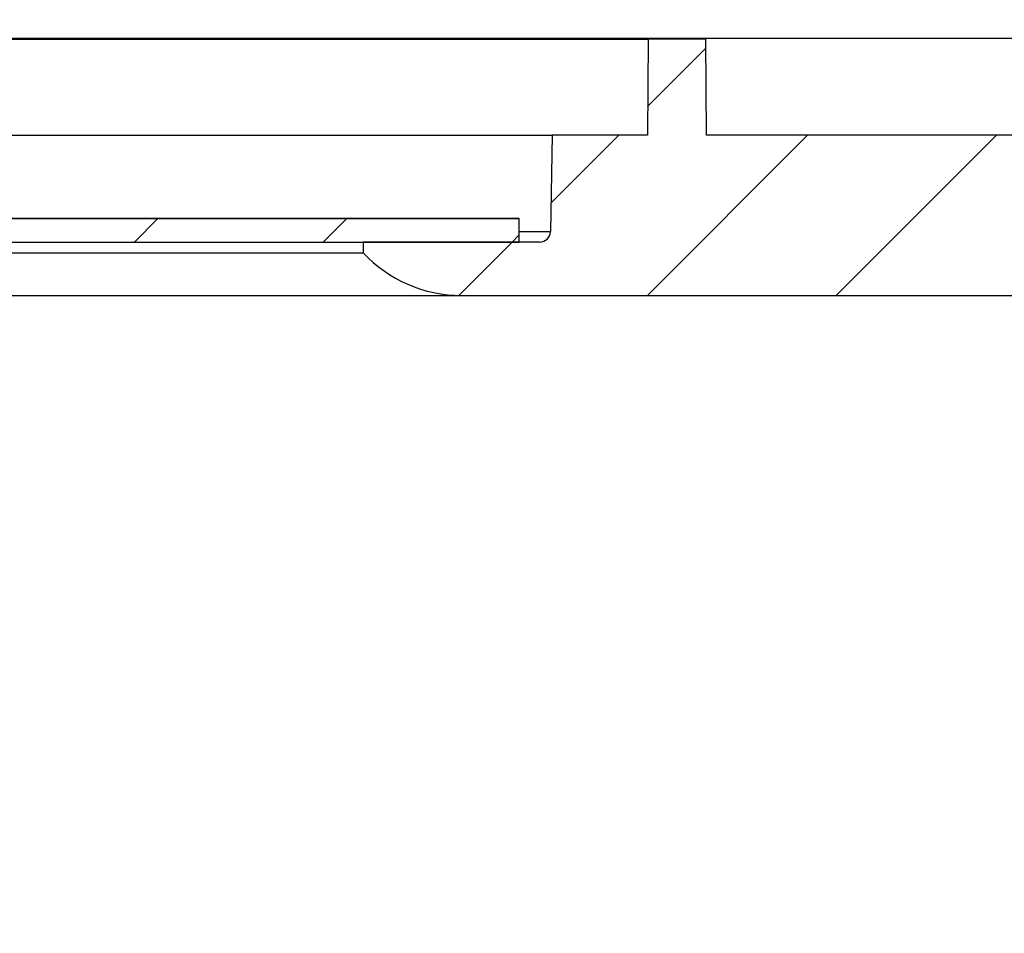
# Model space of a CAD drawing. Units: inches. Extents: x 2 to 154, y 1 to 99.
# Drawn here: x 78 to 79, y 38 to 39 of the extents above; entities that cross this region are included whole.
import ezdxf

# ---------------------------------------------------------------- set-up
doc = ezdxf.new("R2010")
doc.units = ezdxf.units.IN
doc.header["$MEASUREMENT"] = 0
doc.linetypes.add('SLD-Solid', pattern=[0])
doc.layers.add('SLD-0', color=7, linetype='SLD-Solid')
doc.styles.add('SLDTEXTSTYLE1', font='GOTHIC.TTF', dxfattribs={"width": 0.913})
doc.dimstyles.new('SLDDIMSTYLE0', dxfattribs={"dimtxt": 0.9375, "dimasz": 0.13, "dimexe": 0, "dimexo": 0.0625, "dimgap": 0.234375, "dimtad": 2, "dimdec": 0, "dimrnd": 1e-09, "dimzin": 12, "dimdsep": 46, "dimlunit": 5, "dimtxsty": 'SLDTEXTSTYLE1', "dimblk1": 'NONE', "dimblk2": 'NONE', "dimsah": 1, "dimcen": 0.09, "dimadec": 0, "dimazin": 0, "dimtfac": 1, "dimtofl": 0, "dimtmove": 0, "dimatfit": 3, "dimldrblk": 'NONE', "dimfxl": 0, "dimfrac": 2, "dimtolj": 1, "dimtzin": 12, "dimarcsym": 0})

# ---------------------------------------------------------------- blocks, each defined once
blk = doc.blocks.new('*D22')
at = {"layer": 'SLD-0', "color": 7}
for p, q in [((67.77998, 38.41447), (67.77998, 33.98875)), ((80.60598, 38.41447), (80.60598, 33.98875)), ((72.94276, 35.61633), (72.94276, 34.35045)), ((72.94276, 35.61633), (73.1327, 35.61633)), ((75.77996, 35.61633), (75.59001, 35.61633)), ((75.77996, 35.61633), (75.77996, 34.35045)), ((72.94276, 34.35045), (73.1327, 34.35045)), ((75.77996, 34.35045), (75.59001, 34.35045)), ((67.77998, 34.23875), (71.33892, 34.23875)), ((80.60598, 34.23875), (77.23487, 34.23875))]:
    blk.add_line(p, q, dxfattribs=at)
for points in [[(67.77998, 34.23875), (68.77998, 34.05125), (68.77998, 34.42625)], [(80.60598, 34.23875), (79.60598, 34.42625), (79.60598, 34.05125)]]:
    blk.add_solid(points, dxfattribs=at)
at = {"layer": 'SLD-0', "color": 7, "char_height": 0.9375, "attachment_point": 1, "style": 'SLDTEXTSTYLE1'}
for s, insert in [('326', (73.32265, 35.43626)), ('12 7/8"', (73.00649, 33.94699)), ('%%c', (71.19739, 33.94699))]:
    blk.add_mtext(s, dxfattribs=dict(at, insert=insert))
blk = doc.blocks.new('_NONE')

msp = doc.modelspace()

# ---------------------------------------------------------------- hatches: boundary and pattern name
at = {"linetype": 'Continuous'}
h = msp.add_hatch(dxfattribs=at)
h.set_pattern_fill('ANSI34', style=0)
edge = h.paths.add_edge_path(flags=0)
edge.add_arc((80.48306, 38.8245), 0.02, 71.70848, 90)
edge.add_line((80.48306, 38.8445), (80.34369, 38.8445))
edge.add_arc((80.34369, 38.8245), 0.02, 90, 180)
edge.add_line((80.32369, 38.8245), (80.32369, 38.74611))
edge.add_arc((80.32763, 38.74611), 0.00394, 180, 269.88541)
edge.add_line((80.32762, 38.74217), (80.32762, 38.72717))
edge.add_line((80.32762, 38.72717), (80.44377, 38.72717))
edge.add_line((80.44377, 38.72717), (80.44377, 38.53128))
edge.add_arc((80.43196, 38.53128), 0.01181, -90, 0, ccw=False)
edge.add_line((80.43196, 38.51947), (79.53747, 38.51947))
edge.add_line((79.53747, 38.51947), (79.53589, 38.61002))
edge.add_line((79.53589, 38.61002), (79.48, 38.61002))
edge.add_line((79.48, 38.61002), (79.47842, 38.51947))
edge.add_line((79.47842, 38.51947), (79.08351, 38.51947))
edge.add_line((79.08351, 38.51947), (79.08272, 38.60963))
edge.add_line((79.08272, 38.60963), (79.02878, 38.60963))
edge.add_line((79.02878, 38.60963), (79.028, 38.51947))
edge.add_line((79.028, 38.51947), (78.93877, 38.51947))
edge.add_line((78.93877, 38.51947), (78.93719, 38.4293))
edge.add_arc((78.92719, 38.42947), 0.01, 270, 359, ccw=False)
edge.add_line((78.92719, 38.41947), (78.76202, 38.41947))
edge.add_line((78.76202, 38.41947), (78.76202, 38.40947))
edge.add_arc((78.85367, 38.49447), 0.125, 222.84364, 270)
edge.add_line((78.85367, 38.36947), (80.43598, 38.36947))
edge.add_arc((80.43598, 38.53947), 0.17, 270, 360)
edge.add_line((80.60598, 38.53947), (80.60598, 38.68208))
edge.add_arc((80.43598, 38.68208), 0.17, 0, 71.70848)
h = msp.add_hatch(dxfattribs=at)
h.set_pattern_fill('ANSI31', style=0)
h.paths.add_polyline_path([(78.90798, 38.41947), (78.90798, 38.44147), (69.47798, 38.44147), (69.47798, 38.41947)], flags=0)

# ---------------------------------------------------------------- linework, layer by layer
at = {"layer": 'SLD-0', "color": 7, "linetype": 'SLD-Solid', "lineweight": 30}
for p, q in [((79.48, 38.61002), (68.90597, 38.61002)), ((69.35718, 38.60963), (79.02878, 38.60963)), ((79.02878, 38.60963), (79.028, 38.51947)), ((79.08272, 38.60963), (79.02878, 38.60963)), ((79.08351, 38.51947), (79.08272, 38.60963)), ((69.4472, 38.51947), (78.93877, 38.51947)), ((78.93877, 38.51947), (78.93719, 38.4293)), ((79.028, 38.51947), (78.93877, 38.51947)), ((79.47842, 38.51947), (79.08351, 38.51947)), ((69.47798, 38.44147), (78.90798, 38.44147)), ((78.90798, 38.41947), (78.90798, 38.44147)), ((69.47798, 38.41947), (78.90798, 38.41947)), ((78.76202, 38.41947), (78.76202, 38.40947)), ((78.92719, 38.41947), (78.76202, 38.41947)), ((69.62395, 38.40947), (78.76202, 38.40947)), ((69.5323, 38.36947), (78.85367, 38.36947)), ((78.85367, 38.36947), (80.43598, 38.36947))]:
    msp.add_line(p, q, dxfattribs=at)
at = {"layer": 'SLD-0'}
for p, q in [((79.02878, 38.60963), (79.028, 38.51947)), ((79.08272, 38.60963), (79.02878, 38.60963)), ((79.08351, 38.51947), (79.08272, 38.60963)), ((78.93877, 38.51947), (78.93719, 38.4293)), ((79.028, 38.51947), (78.93877, 38.51947)), ((79.47842, 38.51947), (79.08351, 38.51947)), ((78.90798, 38.44147), (69.47798, 38.44147)), ((78.90798, 38.41947), (78.90798, 38.44147)), ((69.47798, 38.41947), (78.90798, 38.41947)), ((78.92719, 38.41947), (78.76202, 38.41947)), ((78.76202, 38.41947), (78.76202, 38.40947)), ((78.85367, 38.36947), (80.43598, 38.36947))]:
    msp.add_line(p, q, dxfattribs=at)
at = {"layer": 'SLD-0', "color": 8, "linetype": 'SLD-Solid', "lineweight": 30}
msp.add_line((78.90798, 38.4293), (78.93719, 38.4293), dxfattribs=at)
at = {"layer": 'SLD-0', "color": 7, "linetype": 'SLD-Solid', "lineweight": 30}
msp.add_circle((79.9764, 39.32969), 2.95009, dxfattribs=at)
at = {"layer": 'SLD-0'}
for centre, radius, start, end in [((78.92719, 38.42947), 0.01, 270, 359), ((78.85367, 38.49447), 0.125, 222.84364, 270)]:
    msp.add_arc(centre, radius, start, end, dxfattribs=at)
at = {"layer": 'SLD-0', "color": 7, "linetype": 'SLD-Solid', "lineweight": 30}
for centre, radius, start, end in [((78.92719, 38.42947), 0.01, 270, 359), ((78.85367, 38.49447), 0.125, 222.84364, 270)]:
    msp.add_arc(centre, radius, start, end, dxfattribs=at)

# ---------------------------------------------------------------- dimensions: what is measured, and where the dimension line sits
at = {"layer": 'SLD-0', "color": 7}
dim = msp.add_linear_dim(base=(67.77998, 34.23875), p1=(80.60598, 38.53947), p2=(67.77998, 38.53947), text='%%c12 7/8"', dimstyle='SLDDIMSTYLE0', dxfattribs=at)
dim.commit()
dim.dimension.update_dxf_attribs({"geometry": '*D22', "text_midpoint": (74.28689, 34.23875), "dimtype": 160})

doc.saveas('drawing.dxf')
